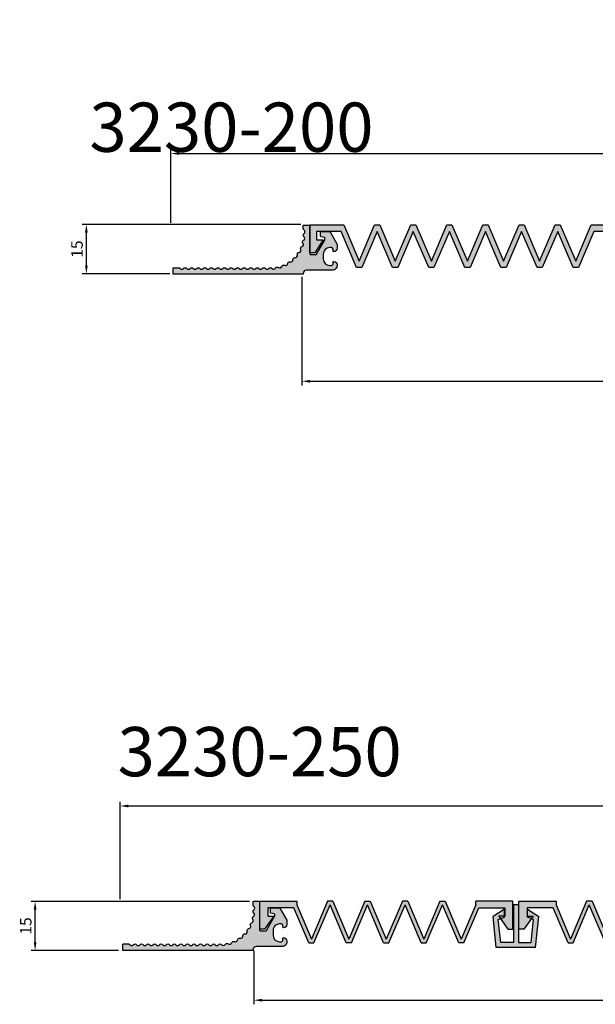
# Model space of a CAD drawing. Units: millimetres. Extents: x 4523 to 6302, y -884 to 494.
# Drawn here: x 4732 to 4907, y -499 to -199 of the extents above; entities that cross this region are included whole.
import ezdxf

# ---------------------------------------------------------------- set-up
doc = ezdxf.new("R2010")
doc.units = ezdxf.units.MM
doc.layers.add('Размеры', color=112, linetype='Continuous', plot=False)
doc.styles.get("Standard").update_dxf_attribs({"font": 'arial.ttf'})
doc.dimstyles.new('ISO-25', dxfattribs={"dimtxt": 3.5, "dimasz": 2.5, "dimexe": 1.25, "dimexo": 0.625, "dimtad": 1, "dimtxsty": 'Standard', "dimcen": 2.5, "dimadec": 0, "dimazin": 0, "dimtfac": 1, "dimtmove": 0, "dimatfit": 3, "dimfxl": 1, "dimarcsym": 0})

# ---------------------------------------------------------------- blocks, each defined once
blk = doc.blocks.new('*D22')
at = {"layer": 'Defpoints', "color": 0, "transparency": 16777216}
for p in [(5057.135538164841, -239.5799392444628), (4777.565444007918, -261.3425261768311), (5057.135538164841, -261.2456410728823)]:
    blk.add_point(p, dxfattribs=at)
at = {"layer": 'Размеры', "color": 0, "linetype": 'ByBlock', "lineweight": -2, "transparency": 16777216}
for p, q in [((4777.565444007918, -260.7175261768311), (4777.565444007918, -238.3299392444628)), ((4780.065444007918, -239.5799392444628), (5054.635538164841, -239.5799392444628)), ((5057.135538164841, -260.6206410728823), (5057.135538164841, -238.3299392444628))]:
    blk.add_line(p, q, dxfattribs=at)
at = {"layer": 'Размеры', "color": 0, "transparency": 16777216}
for points in [[(4780.065444007918, -239.1632725777962), (4780.065444007918, -239.9966059111295), (4777.565444007918, -239.5799392444628)], [(5054.635538164841, -239.1632725777962), (5054.635538164841, -239.9966059111295), (5057.135538164841, -239.5799392444628)]]:
    blk.add_solid(points, dxfattribs=at)
at = {"layer": 'Размеры', "color": 0, "transparency": 16777216, "insert": (4917.350491086379, -236.8515968160863), "char_height": 3.5, "attachment_point": 5}
blk.add_mtext('279,57', dxfattribs=at)
blk = doc.blocks.new('*D23')
at = {"layer": 'Defpoints', "color": 0, "transparency": 16777216}
for p in [(5017.58132866429, -275.8425261768311), (4817.524253129628, -276.5365090863806), (5017.58132866429, -308.9811928492036)]:
    blk.add_point(p, dxfattribs=at)
at = {"layer": 'Размеры', "color": 0, "linetype": 'ByBlock', "lineweight": -2, "transparency": 16777216}
for p, q in [((4817.524253129628, -277.1615090863806), (4817.524253129628, -310.2311928492036)), ((5017.58132866429, -276.4675261768311), (5017.58132866429, -310.2311928492036)), ((4820.024253129628, -308.9811928492036), (5015.08132866429, -308.9811928492036))]:
    blk.add_line(p, q, dxfattribs=at)
at = {"layer": 'Размеры', "color": 0, "transparency": 16777216}
for points in [[(4820.024253129628, -308.5645261825369), (4820.024253129628, -309.3978595158703), (4817.524253129628, -308.9811928492036)], [(5015.08132866429, -308.5645261825369), (5015.08132866429, -309.3978595158703), (5017.58132866429, -308.9811928492036)]]:
    blk.add_solid(points, dxfattribs=at)
at = {"layer": 'Размеры', "color": 0, "transparency": 16777216, "insert": (4917.552790896959, -306.252850420827), "char_height": 3.5, "attachment_point": 5}
blk.add_mtext('200,06', dxfattribs=at)
blk = doc.blocks.new('A$C54D91640')
at = {"true_color": 0xa6bbc3}
h = blk.add_hatch(color=9, dxfattribs=at)
h.dxf.hatch_style = 1
h.paths.add_polyline_path([(3.462566421567317, 11.69119185257023), (1.651515958212002e-06, 9.451476928050397), (0.9948937828003184, 1.680820787441917e-06), (12.97091960000762, 1.68082078566556e-06), (13.96581173128925, 9.451476928051306), (10.50324696123971, 11.69119185257023), (10.50324696123971, 9.191946134706996), (12.35441479912151, 8.471935953348293), (11.62052698096159, 1.500001680820787), (7.732906691402604, 1.500001680820789), (7.732906691402605, 13.00000168082079), (6.232906691402604, 13.00000168082079), (6.232906691402604, 1.500001680820787), (2.345286401845442, 1.500001680820786), (1.611398583685514, 8.471935953348293), (3.462566421567317, 9.191946134706996)])
for p, q in [((6.232906691402604, 13.00000168082079), (6.232906691402604, 1.500001680820787)), ((6.232906691402604, 13.00000168082079), (7.732906691402604, 13.00000168082079)), ((7.732906691402604, 13.00000168082079), (7.732906691402604, 1.500001680820787)), ((3.462566421567317, 11.69119185257023), (1.651515958656091e-06, 9.451476928050397)), ((0.9948937828003181, 1.680820787441917e-06), (1.651515958656091e-06, 9.451476928050397)), ((1.611398583685514, 8.471935953348293), (3.462566421567317, 9.191946134706996)), ((3.462566421567317, 9.191946134706996), (3.462566421567317, 11.69119185257023)), ((10.50324696123971, 11.69119185257023), (13.96581173128925, 9.451476928051306)), ((10.50324696123971, 9.191946134706996), (10.50324696123971, 11.69119185257023)), ((12.35441479912151, 8.471935953348293), (10.50324696123971, 9.191946134706996)), ((12.97091960000762, 1.680820787441917e-06), (13.96581173128925, 9.451476928051306)), ((2.345286401845442, 1.500001680820787), (1.611398583685514, 8.471935953348293)), ((11.62052698096159, 1.500001680820787), (12.35441479912151, 8.471935953348293)), ((0.9948937828003181, 1.680820787441917e-06), (12.97091960000762, 1.680820787441917e-06)), ((6.232906691402604, 1.500001680820787), (2.345286401845442, 1.500001680820787)), ((7.732906691402604, 1.500001680820787), (11.62052698096159, 1.500001680820787))]:
    blk.add_line(p, q)
blk = doc.blocks.new('A$C165F1D7D')
at = {"true_color": 0x3f5b58}
h = blk.add_hatch(color=251, dxfattribs=at)
h.dxf.hatch_style = 1
h.paths.add_polyline_path([(54.28190824626608, 12.99999890132631), (52.71808938444656, 12.99999890132631), (47.99999881535587, 1.940899513099792), (43.28190824626608, 12.99999890132631), (41.71808938444656, 12.99999890132631), (36.99999881535587, 1.940899513099792), (32.28190824626608, 12.99999890132631), (30.71808938444656, 12.99999890132631), (25.99999881535677, 1.940899513099792), (21.28190824626608, 12.99999890132631), (19.71808938444656, 12.99999890132631), (14.99999881535678, 1.940899513099794), (10.28190824626473, 12.99999890132631), (-1.184644133900292e-06, 12.99999890132631), (-1.184644133900292e-06, 4.499998901326308), (1.499998815355859, 4.499998901326308), (3.999998815355859, 8.499998901326308), (1.999998815355866, 8.499998901326308), (1.999998815355866, 10.99999890132631), (9.50435505470523, 10.99999890132631), (14.19723233504146, -1.098673692467855e-06), (15.80276529567209, -1.098673692467855e-06), (20.49999881535678, 11.01020982949877), (25.19723233504147, -1.098673692467855e-06), (26.80276529567072, -1.098673690691498e-06), (31.49999881535678, 11.01020982950013), (36.19723233504146, -1.098673692467855e-06), (37.80276529567118, -1.098673690691498e-06), (42.49999881535587, 11.01020982949967), (47.19723233504146, -1.098673690691498e-06), (48.80276529567118, -1.098673692467855e-06), (53.49999881535587, 11.01020982949967), (58.19723233504192, -1.098673692467855e-06), (59.80276529567118, -1.098673692467855e-06), (64.49999881535587, 11.01020982950013), (69.19723233504192, -1.098673692467855e-06), (70.80276529567027, -1.098673690691498e-06), (75.49999881535587, 11.01020982949876), (80.19723233504055, -1.098673694244212e-06), (81.80276529567027, -1.098673690691498e-06), (86.49564257600741, 10.99999890132631), (93.99999881535587, 10.99999890132631), (93.99999881535587, 8.499998901326308), (91.99999881535587, 8.499998901326308), (94.49999881535587, 4.499998901326308), (95.99999881535587, 4.499998901326308), (95.99999881535587, 12.99999890132631), (85.71808938444656, 12.99999890132631), (80.99999881535587, 1.940899513099794), (76.28190824626517, 12.99999890132631), (74.71808938444656, 12.99999890132631), (69.99999881535587, 1.940899513099795), (65.28190824626608, 12.99999890132631), (63.71808938444656, 12.99999890132631), (58.99999881535587, 1.940899513099792)])
for p, q in [((-1.184644133900292e-06, 4.499998901326308), (-1.184644133900292e-06, 12.99999890132631)), ((-1.184644133900292e-06, 12.99999890132631), (10.28190824626472, 12.99999890132631)), ((10.28190824626472, 12.99999890132631), (14.99999881535678, 1.940899513099794)), ((14.99999881535678, 1.940899513099794), (19.71808938444656, 12.99999890132631)), ((19.71808938444656, 12.99999890132631), (21.28190824626608, 12.99999890132631)), ((21.28190824626608, 12.99999890132631), (25.99999881535678, 1.940899513099794)), ((25.99999881535678, 1.940899513099794), (30.71808938444656, 12.99999890132631)), ((30.71808938444656, 12.99999890132631), (32.28190824626608, 12.99999890132631)), ((32.28190824626608, 12.99999890132631), (36.99999881535587, 1.940899513099794)), ((36.99999881535587, 1.940899513099794), (41.71808938444656, 12.99999890132631)), ((41.71808938444656, 12.99999890132631), (43.28190824626608, 12.99999890132631)), ((43.28190824626608, 12.99999890132631), (47.99999881535587, 1.940899513099794)), ((47.99999881535587, 1.940899513099794), (52.71808938444656, 12.99999890132631)), ((52.71808938444656, 12.99999890132631), (54.28190824626608, 12.99999890132631)), ((54.28190824626608, 12.99999890132631), (58.99999881535587, 1.940899513099794)), ((58.99999881535587, 1.940899513099794), (63.71808938444656, 12.99999890132631)), ((63.71808938444656, 12.99999890132631), (65.28190824626608, 12.99999890132631)), ((65.28190824626608, 12.99999890132631), (69.99999881535587, 1.940899513099794)), ((69.99999881535587, 1.940899513099794), (74.71808938444656, 12.99999890132631)), ((74.71808938444656, 12.99999890132631), (76.28190824626517, 12.99999890132631)), ((76.28190824626517, 12.99999890132631), (80.99999881535587, 1.940899513099794)), ((80.99999881535587, 1.940899513099794), (85.71808938444656, 12.99999890132631)), ((85.71808938444656, 12.99999890132631), (95.99999881535587, 12.99999890132631)), ((95.99999881535587, 12.99999890132631), (95.99999881535587, 4.499998901326308)), ((9.50435505470523, 10.99999890132631), (1.999998815355866, 10.99999890132631)), ((1.999998815355866, 10.99999890132631), (1.999998815355866, 8.499998901326308)), ((14.19723233504146, -1.098673692467855e-06), (9.50435505470523, 10.99999890132631)), ((20.49999881535678, 11.01020982949876), (15.80276529567209, -1.098673692467855e-06)), ((25.19723233504146, -1.098673692467855e-06), (20.49999881535678, 11.01020982949876)), ((31.49999881535678, 11.01020982950013), (26.80276529567072, -1.098673692467855e-06)), ((36.19723233504146, -1.098673692467855e-06), (31.49999881535678, 11.01020982950013)), ((42.49999881535587, 11.01020982949967), (37.80276529567118, -1.098673692467855e-06)), ((47.19723233504146, -1.098673692467855e-06), (42.49999881535587, 11.01020982949967)), ((53.49999881535587, 11.01020982949967), (48.80276529567118, -1.098673692467855e-06)), ((58.19723233504192, -1.098673692467855e-06), (53.49999881535587, 11.01020982949967)), ((64.49999881535587, 11.01020982950013), (59.80276529567118, -1.098673692467855e-06)), ((69.19723233504192, -1.098673692467855e-06), (64.49999881535587, 11.01020982950013)), ((75.49999881535587, 11.01020982949876), (70.80276529567027, -1.098673692467855e-06)), ((80.19723233504055, -1.098673692467855e-06), (75.49999881535587, 11.01020982949876)), ((86.49564257600741, 10.99999890132631), (81.80276529567027, -1.098673692467855e-06)), ((93.99999881535587, 10.99999890132631), (86.49564257600741, 10.99999890132631)), ((93.99999881535587, 8.499998901326308), (93.99999881535587, 10.99999890132631)), ((3.999998815355866, 8.499998901326308), (1.500755534971745, 4.499884410487567)), ((1.999998815355866, 8.499998901326308), (3.999998815355866, 8.499998901326308)), ((94.49994805315339, 4.499961066580596), (91.99999881535587, 8.499998901326308)), ((91.99999881535587, 8.499998901326308), (93.99999881535587, 8.499998901326308)), ((1.499998815355866, 4.499998901326308), (-1.184644133900292e-06, 4.499998901326308)), ((95.99999881535587, 4.499998901326308), (94.49999881535587, 4.499998901326308)), ((15.80276529567209, -1.098673692467855e-06), (14.19723233504146, -1.098673692467855e-06)), ((26.80276529567072, -1.098673692467855e-06), (25.19723233504146, -1.098673692467855e-06)), ((37.80276529567118, -1.098673692467855e-06), (36.19723233504146, -1.098673692467855e-06)), ((48.80276529567118, -1.098673692467855e-06), (47.19723233504146, -1.098673692467855e-06)), ((59.80276529567118, -1.098673692467855e-06), (58.19723233504192, -1.098673692467855e-06)), ((70.80276529567027, -1.098673692467855e-06), (69.19723233504192, -1.098673692467855e-06)), ((81.80276529567027, -1.098673692467855e-06), (80.19723233504055, -1.098673692467855e-06))]:
    blk.add_line(p, q)
blk = doc.blocks.new('A$C3D411FF7')
at = {"true_color": 0x3f5b58}
h = blk.add_hatch(color=251, dxfattribs=at)
h.dxf.hatch_style = 1
h.paths.add_polyline_path([(33.69027950295276, 12.68104353996387), (32.05436092252785, 12.68104353996387), (27.16153793682679, 1.162625373081026), (22.2687149511321, 12.68104353996387), (20.63279637070082, 12.68104353996387), (15.73997338499976, 1.162625373081031), (11.31852842783519, 11.571350983495), (11.31852842783519, 12.68104353996387), (2.812214006553404e-06, 12.68104353996387), (2.812214006553404e-06, 4.181043539963866), (1.500002812214007, 4.181043539963866), (4.300002812213279, 8.181043539963866), (2.500002812214007, 8.181043539963866), (2.500002812214007, 10.68104353996387), (10.41993958563762, 10.68104353996387), (14.96162214670767, -1.426822564098984e-06), (16.51832462329185, -1.426822564098984e-06), (21.45075566091327, 11.59999857317598), (26.3831866985347, -1.426822565875341e-06), (27.93988917511888, -1.42682256054627e-06), (32.87232021274031, 11.59999857317598), (37.77006187400184, 0.081580406294961), (39.39614310329489, 0.081580406294961), (44.29388476455642, 11.59999857317598), (49.22631580217785, -1.426822564098984e-06), (50.78301827876203, -1.426822564098984e-06), (55.71544931638346, 11.59999857317598), (60.64788035400488, -1.426822564098984e-06), (62.20458283058906, -1.426822564098984e-06), (66.74626539165911, 10.68104353996387), (74.66620216508272, 10.68104353996387), (74.66620216508272, 8.181043539963866), (72.86620216508345, 8.181043539963866), (75.66620216508272, 4.181043539963866), (77.16620216508272, 4.181043539963866), (77.16620216508272, 12.68104353996387), (65.84767654946154, 12.68104353996387), (65.84767654946154, 11.57135098349499), (61.42623159229697, 1.162625373081022), (56.53340860659591, 12.68104353996387), (54.897490026171, 12.68104353996387), (50.00466704046994, 1.162625373081028), (45.11184405477525, 12.68104353996387), (43.47592547434306, 12.68104353996387), (38.58310248865382, 1.162625373081028)])
for p, q in [((2.812214006553404e-06, 4.181043539963866), (2.812214006553404e-06, 12.68104353996387)), ((2.812214006553404e-06, 12.68104353996387), (11.31852842783519, 12.68104353996387)), ((11.31852842783519, 12.68104353996387), (11.31852842783519, 11.57135098349318)), ((20.63279637070082, 12.68104353996387), (15.73997338499976, 1.162625373081028)), ((22.2687149511321, 12.68104353996387), (20.63279637070082, 12.68104353996387)), ((22.2687149511321, 12.68104353996387), (27.16153793682679, 1.162625373081028)), ((32.05436092252785, 12.68104353996387), (27.16153793682679, 1.162625373081028)), ((32.05436092252785, 12.68104353996387), (33.69027950295276, 12.68104353996387)), ((33.69027950295276, 12.68104353996387), (38.58310248865382, 1.162625373081028)), ((43.47592547434306, 12.68104353996387), (38.58310248865382, 1.162625373081028)), ((45.11184405477525, 12.68104353996387), (43.47592547434306, 12.68104353996387)), ((45.11184405477525, 12.68104353996387), (50.00466704046994, 1.162625373081028)), ((54.897490026171, 12.68104353996387), (50.00466704046994, 1.162625373081028)), ((54.897490026171, 12.68104353996387), (56.53340860659591, 12.68104353996387)), ((56.53340860659591, 12.68104353996387), (61.42623159229697, 1.162625373081028)), ((77.16620216508272, 12.68104353996387), (65.84767654946154, 12.68104353996387)), ((65.84767654946154, 11.57135098349318), (65.84767654946154, 12.68104353996387)), ((77.16620216508272, 4.181043539963866), (77.16620216508272, 12.68104353996387)), ((10.41993958563762, 10.68104353996387), (2.500002812214007, 10.68104353996387)), ((2.500002812214007, 10.68104353996387), (2.500002812214007, 8.181043539963866)), ((14.96162214670767, -1.426822564098984e-06), (10.41993958563762, 10.68104353996387)), ((11.31852842783519, 11.57135098349499), (15.73997338499976, 1.162625373081028)), ((16.51832462329185, -1.426822564098984e-06), (21.45075566091327, 11.59999857317598)), ((26.3831866985347, -1.426822564098984e-06), (21.45075566091327, 11.59999857317598)), ((27.93988917511888, -1.426822564098984e-06), (32.87232021274031, 11.59999857317598)), ((37.77006187400184, 0.081580406294961), (32.87232021274031, 11.59999857317598)), ((39.39614310329489, 0.081580406294961), (44.29388476455642, 11.59999857317598)), ((49.22631580217785, -1.426822564098984e-06), (44.29388476455642, 11.59999857317598)), ((50.78301827876203, -1.426822564098984e-06), (55.71544931638346, 11.59999857317598)), ((60.64788035400488, -1.426822564098984e-06), (55.71544931638346, 11.59999857317598)), ((65.84767654946154, 11.57135098349499), (61.42623159229697, 1.162625373081028)), ((62.20458283058906, -1.426822564098984e-06), (66.74626539165911, 10.68104353996387)), ((66.74626539165911, 10.68104353996387), (74.66620216508272, 10.68104353996387)), ((74.66620216508272, 10.68104353996387), (74.66620216508272, 8.181043539963866)), ((4.300002812213279, 8.181043539963866), (1.500002812214007, 4.181043539963866)), ((2.500002812214007, 8.181043539963866), (4.300002812213279, 8.181043539963866)), ((74.66620216508272, 8.181043539963866), (72.86620216508345, 8.181043539963866)), ((72.86620216508345, 8.181043539963866), (75.66620216508272, 4.181043539963866)), ((1.500002812214007, 4.181043539963866), (2.812214006553404e-06, 4.181043539963866)), ((75.66620216508272, 4.181043539963866), (77.16620216508272, 4.181043539963866)), ((37.77006187400184, 0.081580406294961), (39.39614310329489, 0.081580406294961)), ((14.96162214670767, -1.426822564098984e-06), (16.51832462329185, -1.426822564098984e-06)), ((27.93988917511888, -1.426822564098984e-06), (26.3831866985347, -1.426822564098984e-06)), ((49.22631580217785, -1.426822564098984e-06), (50.78301827876203, -1.426822564098984e-06)), ((62.20458283058906, -1.426822564098984e-06), (60.64788035400488, -1.426822564098984e-06))]:
    blk.add_line(p, q)
blk = doc.blocks.new('*D30')
at = {"layer": 'Defpoints', "color": 0, "transparency": 16777216}
for p in [(4802.844854292717, -481.973963879175), (5042.266024811624, -481.9739638791762), (5042.266024811624, -497.6059422497278)]:
    blk.add_point(p, dxfattribs=at)
at = {"layer": 'Размеры', "color": 0, "linetype": 'ByBlock', "lineweight": -2, "transparency": 16777216}
for p, q in [((4802.844854292717, -482.598963879175), (4802.844854292717, -498.8559422497278)), ((5042.266024811624, -482.5989638791762), (5042.266024811624, -498.8559422497278)), ((4805.344854292717, -497.6059422497278), (5039.766024811624, -497.6059422497278))]:
    blk.add_line(p, q, dxfattribs=at)
at = {"layer": 'Размеры', "color": 0, "transparency": 16777216}
for points in [[(4805.344854292717, -497.1892755830611), (4805.344854292717, -498.0226089163945), (4802.844854292717, -497.6059422497278)], [(5039.766024811624, -497.1892755830611), (5039.766024811624, -498.0226089163945), (5042.266024811624, -497.6059422497278)]]:
    blk.add_solid(points, dxfattribs=at)
at = {"layer": 'Размеры', "color": 0, "transparency": 16777216, "insert": (4922.55543955217, -494.8775998213513), "char_height": 3.5, "attachment_point": 5}
blk.add_mtext('239,42', dxfattribs=at)
blk = doc.blocks.new('*D31')
at = {"layer": 'Defpoints', "color": 0, "transparency": 16777216}
for p in [(5082.048870166227, -438.4197047288303), (4762.084428733799, -467.4739638791766), (5082.048870166227, -467.4739638791762)]:
    blk.add_point(p, dxfattribs=at)
at = {"layer": 'Размеры', "color": 0, "linetype": 'ByBlock', "lineweight": -2, "transparency": 16777216}
for p, q in [((4762.084428733799, -466.8489638791766), (4762.084428733799, -437.1697047288303)), ((5082.048870166227, -466.8489638791762), (5082.048870166227, -437.1697047288303)), ((4764.584428733799, -438.4197047288303), (5079.548870166227, -438.4197047288303))]:
    blk.add_line(p, q, dxfattribs=at)
at = {"layer": 'Размеры', "color": 0, "transparency": 16777216}
for points in [[(4764.584428733799, -438.0030380621636), (4764.584428733799, -438.836371395497), (4762.084428733799, -438.4197047288303)], [(5079.548870166227, -438.0030380621636), (5079.548870166227, -438.836371395497), (5082.048870166227, -438.4197047288303)]]:
    blk.add_solid(points, dxfattribs=at)
at = {"layer": 'Размеры', "color": 0, "transparency": 16777216, "insert": (4922.066649450013, -435.6913623004538), "char_height": 3.5, "attachment_point": 5}
blk.add_mtext('319,96', dxfattribs=at)
blk = doc.blocks.new('*D101')
at = {"layer": 'Defpoints', "color": 0, "transparency": 16777216}
for p in [(4751.838503629902, -261.2056855421712), (4817.798044928955, -261.2056855421712), (4777.902774690181, -276.2056855421712)]:
    blk.add_point(p, dxfattribs=at)
at = {"layer": 'Размеры', "color": 0, "linetype": 'ByBlock', "lineweight": -2, "transparency": 16777216}
for p, q in [((4817.173044928955, -261.2056855421712), (4750.588503629902, -261.2056855421712)), ((4751.838503629902, -273.7056855421712), (4751.838503629902, -263.7056855421712)), ((4777.277774690181, -276.2056855421712), (4750.588503629902, -276.2056855421712))]:
    blk.add_line(p, q, dxfattribs=at)
at = {"layer": 'Размеры', "color": 0, "transparency": 16777216}
for points in [[(4751.421836963235, -263.7056855421712), (4752.255170296569, -263.7056855421712), (4751.838503629902, -261.2056855421712)], [(4751.421836963235, -273.7056855421712), (4752.255170296569, -273.7056855421712), (4751.838503629902, -276.2056855421712)]]:
    blk.add_solid(points, dxfattribs=at)
at = {"layer": 'Размеры', "color": 0, "transparency": 16777216, "insert": (4749.426498172876, -268.7056855421725), "char_height": 3.5, "attachment_point": 5, "rotation": 90}
blk.add_mtext('15', dxfattribs=at)
blk = doc.blocks.new('*D102')
at = {"layer": 'Defpoints', "color": 0, "transparency": 16777216}
for p in [(4736.21973794515, -467.4900641484844), (4802.179279244201, -467.4900641484844), (4762.284009005427, -482.4900641484844)]:
    blk.add_point(p, dxfattribs=at)
at = {"layer": 'Размеры', "color": 0, "linetype": 'ByBlock', "lineweight": -2, "transparency": 16777216}
for p, q in [((4801.554279244201, -467.4900641484844), (4734.96973794515, -467.4900641484845)), ((4736.21973794515, -479.9900641484844), (4736.21973794515, -469.9900641484844)), ((4761.659009005427, -482.4900641484844), (4734.96973794515, -482.4900641484845))]:
    blk.add_line(p, q, dxfattribs=at)
at = {"layer": 'Размеры', "color": 0, "transparency": 16777216}
for points in [[(4735.803071278483, -469.9900641484845), (4736.636404611817, -469.9900641484844), (4736.21973794515, -467.4900641484844)], [(4735.803071278483, -479.9900641484845), (4736.636404611817, -479.9900641484844), (4736.21973794515, -482.4900641484844)]]:
    blk.add_solid(points, dxfattribs=at)
at = {"layer": 'Размеры', "color": 0, "transparency": 16777216, "insert": (4733.807732488123, -474.9900641484857), "char_height": 3.5, "attachment_point": 5, "rotation": 90}
blk.add_mtext('15', dxfattribs=at)

msp = doc.modelspace()

# ---------------------------------------------------------------- hatches: boundary and pattern name
at = {"true_color": 0xa6bbc3}
h = msp.add_hatch(color=9, dxfattribs=at)
h.dxf.hatch_style = 1
edge = h.paths.add_edge_path()
edge.add_arc((4818.137806004089, -261.5636035736075), 0.1999999999998181, 90.00000000026063, 180.0000000001954, ccw=False)
edge.add_line((4818.137806004088, -261.3636035736081), (4819.737806004088, -261.3636035736081))
edge.add_arc((4819.737806004088, -261.5636035736085), 0.2000000000003865, 9.771383702172898e-11, 90, ccw=False)
edge.add_line((4819.937806004089, -261.5636035736081), (4819.937806004089, -270.1636035847896))
edge.add_arc((4820.137806004089, -270.1636035847902), 0.1999999999998181, 179.9999999998372, 269.9999999997394)
edge.add_line((4820.137806004088, -270.3636035847896), (4821.822335950252, -270.3636035847896))
edge.add_arc((4821.822335950252, -270.1636035847897), 0.1999999999999886, 270, 330.0000000000263)
edge.add_line((4821.995541031009, -270.2636035847895), (4824.511011084845, -265.9066816466245))
edge.add_arc((4824.33780600409, -265.8066816466231), 0.1999999999998719, 329.9999999995013, 359.9999999995603)
edge.add_line((4824.537806004089, -265.8066816466246), (4824.537806004089, -265.3913847518545))
edge.add_arc((4824.33780600409, -265.3913847518551), 0.1999999999998181, 1.791288396601882e-10, 75.00000000028335)
edge.add_line((4824.389569813109, -265.198199586597), (4823.386042195069, -264.92930517176))
edge.add_arc((4823.437806004089, -264.7361200065018), 0.2000000000003955, 180.0000000001303, 255.0000000000359, ccw=False)
edge.add_line((4823.237806004088, -264.7361200065022), (4823.237806004088, -263.5637046945112))
edge.add_arc((4823.437806004088, -263.5636035847895), 0.200000025557756, 89.99999999973949, 180.0289657991374, ccw=False)
edge.add_line((4823.437806004089, -263.3636035592319), (4825.922335950961, -263.363603572461))
edge.add_arc((4825.922335949896, -263.5636035724601), 0.1999999999990791, 29.999999999776207, 89.9999996946342, ccw=False)
edge.add_line((4826.095541030652, -263.463603572461), (4828.211011084846, -267.1277051882134))
edge.add_arc((4828.037806004088, -267.2277051882115), 0.1999999999997703, -5.537117431231309e-10, 29.999999999406214, ccw=False)
edge.add_line((4828.237806004088, -267.2277051882135), (4828.237806004088, -268.4621952737562))
edge.add_arc((4827.237806004089, -268.4621952737573), 0.9999999999990905, -89.99999999994787, 6.508571459562518e-11, ccw=False)
edge.add_arc((4827.23780600409, -269.2621952737557), 0.2000000000007276, 180, 270, ccw=False)
edge.add_line((4827.037806004089, -269.2621952737557), (4827.037806004089, -268.7621952737568))
edge.add_arc((4826.537806004088, -268.7621952737562), 0.5000000000009095, 359.9999999999349, 449.9999999998957)
edge.add_line((4826.537806004089, -268.2621952737557), (4826.037806004089, -268.2621952737561))
edge.add_arc((4826.037806004089, -270.2621952737562), 2.000000000000114, 90, 180.0000000000033)
edge.add_line((4824.037806004089, -270.2621952737563), (4824.037806004089, -271.6621952737555))
edge.add_arc((4826.037806004089, -271.6621952737554), 2, 180.0000000000033, 270)
edge.add_line((4826.037806004089, -273.6621952737553), (4826.537806004089, -273.6621952737553))
edge.add_arc((4826.537806004089, -273.1621952737557), 0.4999999999995453, 270, 359.9999999999479)
edge.add_line((4827.037806004089, -273.1621952737562), (4827.037806004089, -272.6621952737569))
edge.add_arc((4827.23780600409, -272.6621952737568), 0.2000000000007276, 90, 180.0000000000326, ccw=False)
edge.add_arc((4827.237806004089, -273.4621952737552), 0.9999999999993179, -6.508571459562518e-11, 89.99999999994787, ccw=False)
edge.add_line((4828.237806004088, -273.4621952737564), (4828.237806004088, -273.662195598974))
edge.add_arc((4826.737806004088, -273.6621955989727), 1.5, 269.9622706802712, 359.9999999999501, ccw=False)
edge.add_line((4826.736818252879, -275.1621952737553), (4818.937806004089, -275.1621952737553))
edge.add_arc((4818.937806004089, -276.1621952737553), 1, 90, 180)
edge.add_line((4817.937806004089, -276.1621952737553), (4817.937806004089, -276.3636035847896))
edge.add_line((4817.937806004089, -276.3636035847896), (4778.437806004089, -276.3636035847896))
edge.add_arc((4778.43780600409, -276.1636035847902), 0.199999999999477, 179.9999999998371, 269.99999999973943, ccw=False)
edge.add_line((4778.23780600409, -276.1636035847896), (4778.23780600409, -274.5636035847897))
edge.add_arc((4778.43780600409, -274.5636035847891), 0.1999999999998181, 90.00000000026063, 180.0000000001628, ccw=False)
edge.add_line((4778.437806004089, -274.3636035847896), (4779.937687779002, -274.3636035847896))
edge.add_arc((4779.937806004089, -274.988603573607), 0.624999999999045, 36.86989764572729, 90.01083807770527, ccw=False)
edge.add_arc((4780.937806004089, -274.2386035736088), 0.6249999999998636, 216.8698976458274, 323.1301023542393)
edge.add_arc((4781.937806004089, -274.9886035736074), 0.6249999999998636, 36.869897645760716, 143.1301023541726, ccw=False)
edge.add_arc((4782.937806004089, -274.2386035736088), 0.6249999999998636, 216.8698976458274, 323.1301023542393)
edge.add_arc((4783.937806004089, -274.9886035736074), 0.6249999999998636, 36.869897645760716, 143.1301023541726, ccw=False)
edge.add_arc((4784.937806004089, -274.2386035736088), 0.6249999999998636, 216.8698976458274, 323.1301023542393)
edge.add_arc((4785.937806004089, -274.9886035736074), 0.6249999999998636, 36.869897645760716, 143.1301023541726, ccw=False)
edge.add_arc((4786.937806004089, -274.2386035736088), 0.6249999999998636, 216.8698976458274, 323.1301023542393)
edge.add_arc((4787.937806004089, -274.9886035736074), 0.6249999999998636, 36.869897645760716, 143.1301023541726, ccw=False)
edge.add_arc((4788.937806004089, -274.2386035736088), 0.6249999999998636, 216.8698976458274, 323.1301023542393)
edge.add_arc((4789.937806004089, -274.9886035736074), 0.6249999999998636, 36.869897645760716, 143.1301023541726, ccw=False)
edge.add_arc((4790.937806004089, -274.2386035736088), 0.6249999999998636, 216.8698976458274, 323.1301023542393)
edge.add_arc((4791.937806004089, -274.9886035736074), 0.6249999999998636, 36.869897645760716, 143.1301023541726, ccw=False)
edge.add_arc((4792.937806004089, -274.2386035736088), 0.6249999999998636, 216.8698976458274, 323.1301023542393)
edge.add_arc((4793.937806004089, -274.9886035736074), 0.6249999999998636, 36.869897645760716, 143.1301023541726, ccw=False)
edge.add_arc((4794.937806004089, -274.2386035736088), 0.6249999999998636, 216.8698976458274, 323.1301023542393)
edge.add_arc((4795.937806004089, -274.9886035736074), 0.6249999999998636, 36.869897645760716, 143.1301023541726, ccw=False)
edge.add_arc((4796.937806004089, -274.2386035736088), 0.6249999999998636, 216.8698976458274, 323.1301023542393)
edge.add_arc((4797.937806004089, -274.9886035736074), 0.6249999999998636, 36.869897645760716, 143.1301023541726, ccw=False)
edge.add_arc((4798.937806004089, -274.2386035736088), 0.6249999999998636, 216.8698976458274, 323.1301023542393)
edge.add_arc((4799.937806004089, -274.9886035736074), 0.6249999999998636, 36.869897645760716, 143.1301023541726, ccw=False)
edge.add_arc((4800.937806004089, -274.2386035736088), 0.6249999999998636, 216.8698976458274, 323.1301023542393)
edge.add_arc((4801.937806004089, -274.9886035736074), 0.6249999999998636, 36.869897645760716, 143.1301023541726, ccw=False)
edge.add_arc((4802.937806004089, -274.2386035736088), 0.6249999999998636, 216.8698976458274, 323.1301023542393)
edge.add_arc((4803.937806004089, -274.9886035736074), 0.6249999999998636, 36.869897645760716, 143.1301023541726, ccw=False)
edge.add_arc((4804.937806004089, -274.2386035736088), 0.6249999999998636, 216.8698976458274, 323.1301023542393)
edge.add_arc((4805.937806004089, -274.9886035736074), 0.6249999999998636, 36.869897645760716, 143.1301023541726, ccw=False)
edge.add_arc((4806.937806004089, -274.2386035736088), 0.6249999999998636, 216.8698976458274, 323.1301023542393)
edge.add_arc((4807.937806004088, -274.9886035736072), 0.6249999999989996, 39.61658952352832, 143.1301023541393, ccw=False)
edge.add_arc((4808.90071681609, -274.1915447500871), 0.6250000000089713, 219.6165895218499, 331.5750116405546)
edge.add_arc((4810.000018135629, -274.7865545052946), 0.6249999999642863, 50.808190691551374, 151.5750116444324, ccw=False)
edge.add_arc((4810.789916278633, -273.8177609649908), 0.6250000000587906, 230.8081906894089, 342.7666128082002)
edge.add_arc((4811.983798636174, -274.1880917852786), 0.6249999999816055, 61.999791852757426, 162.7666128056436, ccw=False)
edge.add_arc((4812.570642099113, -273.084409426132), 0.6249999999729293, 241.9997918572508, 353.9582139759421)
edge.add_arc((4813.813698846479, -273.2159766060344), 0.6250000000274786, 73.19139302095061, 173.9582139738824, ccw=False)
edge.add_arc((4814.175168349405, -272.0193815206017), 0.6249999999828229, 253.1913930206607, 365.1498151394656)
edge.add_arc((4815.420122600496, -271.9071811964462), 0.6250000000373274, 84.3829941879685, 185.1498151408636, ccw=False)
edge.add_arc((4815.542470458409, -270.6631832054077), 0.62499999998028, 264.3829941875383, 376.3414163061861)
edge.add_arc((4816.741973159713, -270.3114826658179), 0.6250000000122717, 95.57459535501903, 196.3414163077745, ccw=False)
edge.add_arc((4816.620546145218, -269.0673944534784), 0.6249999999604469, 275.5745953517106, 387.5330174704325)
edge.add_arc((4817.728976891492, -268.4895698427629), 0.6250000000536244, 106.76619651758861, 207.5330174704416, ccw=False)
edge.add_arc((4817.368393209791, -267.292707524608), 0.6249999999979793, 286.7661965188598, 398.7246186375354)
edge.add_arc((4818.343595313991, -266.5107351108035), 0.6249999999965424, 117.9577976849389, 218.724618637765, ccw=False)
edge.add_arc((4817.757568959793, -265.4066186712113), 0.6249999999999233, 297.9577976850621, 409.9162198037413)
edge.add_arc((4818.562452788702, -264.450239027996), 0.6249999999982634, 126.8496625767493, 229.9162198049229, ccw=False)
edge.add_arc((4817.812806004109, -263.4499742139548), 0.6249999999455605, 306.8496625736001, 413.1301023527031)
edge.add_arc((4818.562806004088, -262.4499742140082), 0.6249999999991814, 179.9999999999896, 233.1301023542039, ccw=False)
edge.add_line((4817.937806004089, -262.4499742140081), (4817.937806004089, -261.5636035736081))
h = msp.add_hatch(color=9, dxfattribs=at)
h.dxf.hatch_style = 1
edge = h.paths.add_edge_path()
edge.add_arc((4802.836718722859, -467.6687695870692), 0.1999999999998181, 90.00000000026063, 180.0000000001954, ccw=False)
edge.add_line((4802.836718722858, -467.4687695870698), (4804.436718722858, -467.4687695870698))
edge.add_arc((4804.436718722858, -467.6687695870702), 0.2000000000003865, 9.771383702172898e-11, 90, ccw=False)
edge.add_line((4804.636718722859, -467.6687695870698), (4804.636718722859, -476.2687695982513))
edge.add_arc((4804.836718722859, -476.2687695982519), 0.1999999999998181, 179.9999999998372, 269.9999999997394)
edge.add_line((4804.836718722858, -476.4687695982514), (4806.521248669022, -476.4687695982514))
edge.add_arc((4806.521248669022, -476.2687695982514), 0.1999999999999886, 270, 330.0000000000263)
edge.add_line((4806.694453749778, -476.3687695982512), (4809.209923803615, -472.0118476600862))
edge.add_arc((4809.036718722859, -471.9118476600848), 0.1999999999998719, 329.9999999995013, 359.9999999995603)
edge.add_line((4809.236718722859, -471.9118476600863), (4809.236718722859, -471.4965507653162))
edge.add_arc((4809.036718722859, -471.4965507653168), 0.1999999999998181, 1.791288396601882e-10, 75.00000000028335)
edge.add_line((4809.088482531879, -471.3033656000587), (4808.084954913838, -471.0344711852217))
edge.add_arc((4808.136718722859, -470.8412860199635), 0.2000000000003955, 180.0000000001303, 255.0000000000359, ccw=False)
edge.add_line((4807.936718722858, -470.8412860199639), (4807.936718722858, -469.6688707079729))
edge.add_arc((4808.136718722858, -469.6687695982512), 0.200000025557756, 89.99999999973949, 180.0289657991374, ccw=False)
edge.add_line((4808.136718722859, -469.4687695726936), (4810.621248669731, -469.4687695859227))
edge.add_arc((4810.621248668665, -469.6687695859218), 0.1999999999990791, 29.999999999776207, 89.9999996946342, ccw=False)
edge.add_line((4810.794453749422, -469.5687695859227), (4812.909923803616, -473.2328712016752))
edge.add_arc((4812.736718722858, -473.3328712016732), 0.1999999999997703, -5.537117431231309e-10, 29.999999999406214, ccw=False)
edge.add_line((4812.936718722858, -473.3328712016752), (4812.936718722858, -474.5673612872179))
edge.add_arc((4811.936718722859, -474.567361287219), 0.9999999999990905, -89.99999999994787, 6.508571459562518e-11, ccw=False)
edge.add_arc((4811.93671872286, -475.3673612872174), 0.2000000000007276, 180, 270, ccw=False)
edge.add_line((4811.736718722859, -475.3673612872174), (4811.736718722859, -474.8673612872185))
edge.add_arc((4811.236718722858, -474.8673612872179), 0.5000000000009095, 359.9999999999349, 449.9999999998957)
edge.add_line((4811.236718722859, -474.3673612872174), (4810.736718722859, -474.3673612872178))
edge.add_arc((4810.736718722859, -476.3673612872179), 2.000000000000114, 90, 180.0000000000033)
edge.add_line((4808.736718722859, -476.367361287218), (4808.736718722859, -477.7673612872172))
edge.add_arc((4810.736718722859, -477.7673612872171), 2, 180.0000000000033, 270)
edge.add_line((4810.736718722859, -479.767361287217), (4811.236718722859, -479.767361287217))
edge.add_arc((4811.236718722859, -479.2673612872175), 0.4999999999995453, 270, 359.9999999999479)
edge.add_line((4811.736718722859, -479.2673612872179), (4811.736718722859, -478.7673612872186))
edge.add_arc((4811.93671872286, -478.7673612872185), 0.2000000000007276, 90, 180.0000000000326, ccw=False)
edge.add_arc((4811.936718722859, -479.567361287217), 0.9999999999993179, -6.508571459562518e-11, 89.99999999994787, ccw=False)
edge.add_line((4812.936718722858, -479.5673612872181), (4812.936718722858, -479.7673616124357))
edge.add_arc((4811.436718722858, -479.7673616124344), 1.5, 269.9622706802712, 359.9999999999501, ccw=False)
edge.add_line((4811.435730971649, -481.267361287217), (4803.636718722859, -481.267361287217))
edge.add_arc((4803.636718722859, -482.267361287217), 1, 90, 180)
edge.add_line((4802.636718722859, -482.267361287217), (4802.636718722859, -482.4687695982514))
edge.add_line((4802.636718722859, -482.4687695982514), (4763.136718722859, -482.4687695982514))
edge.add_arc((4763.13671872286, -482.2687695982519), 0.199999999999477, 179.9999999998371, 269.99999999973943, ccw=False)
edge.add_line((4762.93671872286, -482.2687695982513), (4762.93671872286, -480.6687695982514))
edge.add_arc((4763.13671872286, -480.6687695982508), 0.1999999999998181, 90.00000000026063, 180.0000000001628, ccw=False)
edge.add_line((4763.136718722859, -480.4687695982514), (4764.636600497772, -480.4687695982514))
edge.add_arc((4764.636718722859, -481.0937695870687), 0.624999999999045, 36.86989764572729, 90.01083807770527, ccw=False)
edge.add_arc((4765.636718722859, -480.3437695870705), 0.6249999999998636, 216.8698976458274, 323.1301023542393)
edge.add_arc((4766.636718722859, -481.0937695870691), 0.6249999999998636, 36.869897645760716, 143.1301023541726, ccw=False)
edge.add_arc((4767.636718722859, -480.3437695870705), 0.6249999999998636, 216.8698976458274, 323.1301023542393)
edge.add_arc((4768.636718722859, -481.0937695870691), 0.6249999999998636, 36.869897645760716, 143.1301023541726, ccw=False)
edge.add_arc((4769.636718722859, -480.3437695870705), 0.6249999999998636, 216.8698976458274, 323.1301023542393)
edge.add_arc((4770.636718722859, -481.0937695870691), 0.6249999999998636, 36.869897645760716, 143.1301023541726, ccw=False)
edge.add_arc((4771.636718722859, -480.3437695870705), 0.6249999999998636, 216.8698976458274, 323.1301023542393)
edge.add_arc((4772.636718722859, -481.0937695870691), 0.6249999999998636, 36.869897645760716, 143.1301023541726, ccw=False)
edge.add_arc((4773.636718722859, -480.3437695870705), 0.6249999999998636, 216.8698976458274, 323.1301023542393)
edge.add_arc((4774.636718722859, -481.0937695870691), 0.6249999999998636, 36.869897645760716, 143.1301023541726, ccw=False)
edge.add_arc((4775.636718722859, -480.3437695870705), 0.6249999999998636, 216.8698976458274, 323.1301023542393)
edge.add_arc((4776.636718722859, -481.0937695870691), 0.6249999999998636, 36.869897645760716, 143.1301023541726, ccw=False)
edge.add_arc((4777.636718722859, -480.3437695870705), 0.6249999999998636, 216.8698976458274, 323.1301023542393)
edge.add_arc((4778.636718722859, -481.0937695870691), 0.6249999999998636, 36.869897645760716, 143.1301023541726, ccw=False)
edge.add_arc((4779.636718722859, -480.3437695870705), 0.6249999999998636, 216.8698976458274, 323.1301023542393)
edge.add_arc((4780.636718722859, -481.0937695870691), 0.6249999999998636, 36.869897645760716, 143.1301023541726, ccw=False)
edge.add_arc((4781.636718722859, -480.3437695870705), 0.6249999999998636, 216.8698976458274, 323.1301023542393)
edge.add_arc((4782.636718722859, -481.0937695870691), 0.6249999999998636, 36.869897645760716, 143.1301023541726, ccw=False)
edge.add_arc((4783.636718722859, -480.3437695870705), 0.6249999999998636, 216.8698976458274, 323.1301023542393)
edge.add_arc((4784.636718722859, -481.0937695870691), 0.6249999999998636, 36.869897645760716, 143.1301023541726, ccw=False)
edge.add_arc((4785.636718722859, -480.3437695870705), 0.6249999999998636, 216.8698976458274, 323.1301023542393)
edge.add_arc((4786.636718722859, -481.0937695870691), 0.6249999999998636, 36.869897645760716, 143.1301023541726, ccw=False)
edge.add_arc((4787.636718722859, -480.3437695870705), 0.6249999999998636, 216.8698976458274, 323.1301023542393)
edge.add_arc((4788.636718722859, -481.0937695870691), 0.6249999999998636, 36.869897645760716, 143.1301023541726, ccw=False)
edge.add_arc((4789.636718722859, -480.3437695870705), 0.6249999999998636, 216.8698976458274, 323.1301023542393)
edge.add_arc((4790.636718722859, -481.0937695870691), 0.6249999999998636, 36.869897645760716, 143.1301023541726, ccw=False)
edge.add_arc((4791.636718722859, -480.3437695870705), 0.6249999999998636, 216.8698976458274, 323.1301023542393)
edge.add_arc((4792.636718722858, -481.0937695870689), 0.6249999999989996, 39.61658952352832, 143.1301023541393, ccw=False)
edge.add_arc((4793.59962953486, -480.2967107635488), 0.6250000000089713, 219.6165895218499, 331.5750116405546)
edge.add_arc((4794.698930854399, -480.8917205187563), 0.6249999999642863, 50.808190691551374, 151.5750116444324, ccw=False)
edge.add_arc((4795.488828997403, -479.9229269784525), 0.6250000000587906, 230.8081906894089, 342.7666128082002)
edge.add_arc((4796.682711354943, -480.2932577987403), 0.6249999999816055, 61.999791852757426, 162.7666128056436, ccw=False)
edge.add_arc((4797.269554817883, -479.1895754395937), 0.6249999999729293, 241.9997918572508, 353.9582139759421)
edge.add_arc((4798.512611565249, -479.3211426194961), 0.6250000000274786, 73.19139302095061, 173.9582139738824, ccw=False)
edge.add_arc((4798.874081068175, -478.1245475340634), 0.6249999999828229, 253.1913930206607, 365.1498151394656)
edge.add_arc((4800.119035319266, -478.0123472099079), 0.6250000000373274, 84.3829941879685, 185.1498151408636, ccw=False)
edge.add_arc((4800.241383177179, -476.7683492188694), 0.62499999998028, 264.3829941875383, 376.3414163061861)
edge.add_arc((4801.440885878483, -476.4166486792796), 0.6250000000122717, 95.57459535501903, 196.3414163077745, ccw=False)
edge.add_arc((4801.319458863988, -475.1725604669401), 0.6249999999604469, 275.5745953517106, 387.5330174704325)
edge.add_arc((4802.427889610262, -474.5947358562246), 0.6250000000536244, 106.76619651758861, 207.5330174704416, ccw=False)
edge.add_arc((4802.067305928561, -473.3978735380697), 0.6249999999979793, 286.7661965188598, 398.7246186375354)
edge.add_arc((4803.04250803276, -472.6159011242652), 0.6249999999965424, 117.9577976849389, 218.724618637765, ccw=False)
edge.add_arc((4802.456481678563, -471.511784684673), 0.6249999999999233, 297.9577976850621, 409.9162198037413)
edge.add_arc((4803.261365507472, -470.5554050414577), 0.6249999999982634, 126.8496625767493, 229.9162198049229, ccw=False)
edge.add_arc((4802.511718722879, -469.5551402274165), 0.6249999999455605, 306.8496625736001, 413.1301023527031)
edge.add_arc((4803.261718722858, -468.5551402274699), 0.6249999999991814, 179.9999999999896, 233.1301023542039, ccw=False)
edge.add_line((4802.636718722859, -468.5551402274698), (4802.636718722859, -467.6687695870698))

# ---------------------------------------------------------------- linework, layer by layer
at = {"ltscale": 0.05}
for points in [[(4817.937806004089, -261.5636035736081, -0.4142135623734279), (4818.137806004088, -261.3636035736081), (4819.737806004088, -261.3636035736081, -0.414213562373095), (4819.937806004089, -261.5636035736081), (4819.937806004089, -270.1636035847896, 0.414213562373095), (4820.137806004088, -270.3636035847896), (4821.822335950252, -270.3636035847896, 0.2679491924311317), (4821.995541031009, -270.2636035847895), (4824.511011084845, -265.9066816466245, 0.1316524975873873), (4824.537806004089, -265.8066816466246), (4824.537806004089, -265.3913847518545, 0.339454258863318), (4824.389569813109, -265.198199586597), (4823.386042195069, -264.92930517176, -0.3394542588634715), (4823.237806004088, -264.7361200065022), (4823.237806004088, -263.5637046945112, -0.4143616418741344), (4823.437806004089, -263.3636035592319), (4825.922335950961, -263.363603572461, -0.2679491910044065), (4826.095541030652, -263.463603572461), (4828.211011084846, -267.1277051882134, -0.1316524975874009), (4828.237806004088, -267.2277051882135), (4828.237806004088, -268.4621952737562, -0.4142135623731616), (4827.23780600409, -269.4621952737564, -0.414213562373095), (4827.037806004089, -269.2621952737557), (4827.037806004089, -268.7621952737568, 0.414213562373095), (4826.537806004089, -268.2621952737557), (4826.037806004089, -268.2621952737561, 0.4142135623730951), (4824.037806004089, -270.2621952737563), (4824.037806004089, -271.6621952737555, 0.4142135623730951), (4826.037806004089, -273.6621952737553), (4826.537806004089, -273.6621952737553, 0.414213562373095), (4827.037806004089, -273.1621952737562), (4827.037806004089, -272.6621952737569, -0.4142135623731427), (4827.23780600409, -272.4621952737559, -0.4142135623730951), (4828.237806004088, -273.4621952737564), (4828.237806004088, -273.662195598974, -0.414406445961948), (4826.736818252879, -275.1621952737553), (4818.937806004089, -275.1621952737553, 0.4142135623730951), (4817.937806004089, -276.1621952737553), (4817.937806004089, -276.3636035847896), (4778.437806004089, -276.3636035847896, -0.414213562373095), (4778.23780600409, -276.1636035847896), (4778.23780600409, -274.5636035847897, -0.414213562373095), (4778.437806004089, -274.3636035847896), (4779.937687779002, -274.3636035847896, -0.2361179034761918), (4780.437806004089, -274.6136035736085, 0.5000000000005679), (4781.437806004089, -274.6136035736076, -0.5000000000005679), (4782.437806004089, -274.6136035736085, 0.5000000000005682), (4783.437806004089, -274.6136035736076, -0.5000000000005682), (4784.437806004089, -274.6136035736085, 0.5000000000005682), (4785.437806004089, -274.6136035736076, -0.5000000000005682), (4786.437806004089, -274.6136035736085, 0.5000000000005682), (4787.437806004089, -274.6136035736076, -0.5000000000005682), (4788.437806004089, -274.6136035736085, 0.5000000000005682), (4789.437806004089, -274.6136035736076, -0.5000000000005682), (4790.437806004089, -274.6136035736085, 0.5000000000005684), (4791.437806004089, -274.6136035736076, -0.5000000000005684), (4792.437806004089, -274.6136035736085, 0.5000000000005684), (4793.437806004089, -274.6136035736076, -0.5000000000005684), (4794.437806004089, -274.6136035736085, 0.5000000000005684), (4795.437806004089, -274.6136035736076, -0.5000000000005684), (4796.437806004089, -274.6136035736085, 0.5000000000005684), (4797.437806004089, -274.6136035736076, -0.5000000000005684), (4798.437806004089, -274.6136035736085, 0.5000000000005684), (4799.437806004089, -274.6136035736076, -0.5000000000005684), (4800.437806004089, -274.6136035736085, 0.5000000000005684), (4801.437806004089, -274.6136035736076, -0.5000000000005684), (4802.437806004089, -274.6136035736085, 0.5000000000005684), (4803.437806004089, -274.6136035736076, -0.5000000000005684), (4804.437806004089, -274.6136035736085, 0.5000000000005684), (4805.437806004089, -274.6136035736076, -0.5000000000005684), (4806.437806004089, -274.6136035736085, 0.5000000000005684), (4807.437806004089, -274.6136035736076, -0.4851076469533085), (4808.419261410079, -274.5900741618432, 0.53147674687361), (4809.450367475869, -274.4890496277201, -0.4703874656240076), (4810.394967207092, -274.3021577351722, 0.5314767468740794), (4811.386857457444, -274.0029263751328, -0.4703874656239933), (4812.277220367667, -273.636250605713, 0.5314767468735433), (4813.19217047277, -273.1501930160691, -0.4703874656240981), (4813.994433597947, -272.617679063296, 0.5314767468742159), (4814.797645474924, -271.963281358534, -0.4703874656240309), (4815.481296529453, -271.2851822008984, 0.5314767468735401), (4816.142221809048, -270.4873329356255, -0.4703874656234571), (4816.681259652445, -269.6894385596243, 0.5314767468735162), (4817.174761518314, -268.7784821481423, -0.4703874656239644), (4817.54868505064, -267.8911386836569, 0.5314767468735137), (4817.855994261892, -266.9017213177062, -0.4703874656235068), (4818.050582136893, -265.9586768910085, 0.5314767468735595), (4818.160010874253, -264.9284288496071, -0.4827007670326128), (4818.187629396376, -263.9501066209646, 0.500110370063157), (4818.187806004089, -262.9499742140079, -0.2360679774999697), (4817.937806004089, -262.4499742140081)], [(4802.636718722859, -467.6687695870698, -0.4142135623734279), (4802.836718722858, -467.4687695870698), (4804.436718722858, -467.4687695870698, -0.414213562373095), (4804.636718722859, -467.6687695870698), (4804.636718722859, -476.2687695982513, 0.414213562373095), (4804.836718722858, -476.4687695982514), (4806.521248669022, -476.4687695982514, 0.2679491924311317), (4806.694453749778, -476.3687695982512), (4809.209923803615, -472.0118476600862, 0.1316524975873873), (4809.236718722859, -471.9118476600863), (4809.236718722859, -471.4965507653162, 0.339454258863318), (4809.088482531879, -471.3033656000587), (4808.084954913838, -471.0344711852217, -0.3394542588634715), (4807.936718722858, -470.8412860199639), (4807.936718722858, -469.6688707079729, -0.4143616418741344), (4808.136718722859, -469.4687695726936), (4810.621248669731, -469.4687695859227, -0.2679491910044065), (4810.794453749422, -469.5687695859227), (4812.909923803616, -473.2328712016752, -0.1316524975874009), (4812.936718722858, -473.3328712016752), (4812.936718722858, -474.5673612872179, -0.4142135623731616), (4811.93671872286, -475.5673612872181, -0.414213562373095), (4811.736718722859, -475.3673612872174), (4811.736718722859, -474.8673612872185, 0.414213562373095), (4811.236718722859, -474.3673612872174), (4810.736718722859, -474.3673612872178, 0.4142135623730951), (4808.736718722859, -476.367361287218), (4808.736718722859, -477.7673612872172, 0.4142135623730951), (4810.736718722859, -479.767361287217), (4811.236718722859, -479.767361287217, 0.414213562373095), (4811.736718722859, -479.2673612872179), (4811.736718722859, -478.7673612872186, -0.4142135623731427), (4811.93671872286, -478.5673612872176, -0.4142135623730951), (4812.936718722858, -479.5673612872181), (4812.936718722858, -479.7673616124357, -0.414406445961948), (4811.435730971649, -481.267361287217), (4803.636718722859, -481.267361287217, 0.4142135623730951), (4802.636718722859, -482.267361287217), (4802.636718722859, -482.4687695982514), (4763.136718722859, -482.4687695982514, -0.414213562373095), (4762.93671872286, -482.2687695982513), (4762.93671872286, -480.6687695982514, -0.414213562373095), (4763.136718722859, -480.4687695982514), (4764.636600497772, -480.4687695982514, -0.2361179034761918), (4765.136718722859, -480.7187695870703, 0.5000000000005679), (4766.136718722859, -480.7187695870693, -0.5000000000005679), (4767.136718722859, -480.7187695870703, 0.5000000000005682), (4768.136718722859, -480.7187695870693, -0.5000000000005682), (4769.136718722859, -480.7187695870703, 0.5000000000005682), (4770.136718722859, -480.7187695870693, -0.5000000000005682), (4771.136718722859, -480.7187695870703, 0.5000000000005682), (4772.136718722859, -480.7187695870693, -0.5000000000005682), (4773.136718722859, -480.7187695870703, 0.5000000000005682), (4774.136718722859, -480.7187695870693, -0.5000000000005682), (4775.136718722859, -480.7187695870703, 0.5000000000005684), (4776.136718722859, -480.7187695870693, -0.5000000000005684), (4777.136718722859, -480.7187695870703, 0.5000000000005684), (4778.136718722859, -480.7187695870693, -0.5000000000005684), (4779.136718722859, -480.7187695870703, 0.5000000000005684), (4780.136718722859, -480.7187695870693, -0.5000000000005684), (4781.136718722859, -480.7187695870703, 0.5000000000005684), (4782.136718722859, -480.7187695870693, -0.5000000000005684), (4783.136718722859, -480.7187695870703, 0.5000000000005684), (4784.136718722859, -480.7187695870693, -0.5000000000005684), (4785.136718722859, -480.7187695870703, 0.5000000000005684), (4786.136718722859, -480.7187695870693, -0.5000000000005684), (4787.136718722859, -480.7187695870703, 0.5000000000005684), (4788.136718722859, -480.7187695870693, -0.5000000000005684), (4789.136718722859, -480.7187695870703, 0.5000000000005684), (4790.136718722859, -480.7187695870693, -0.5000000000005684), (4791.136718722859, -480.7187695870703, 0.5000000000005684), (4792.136718722859, -480.7187695870693, -0.4851076469533085), (4793.118174128849, -480.6952401753049, 0.53147674687361), (4794.149280194639, -480.5942156411818, -0.4703874656240076), (4795.093879925862, -480.4073237486339, 0.5314767468740794), (4796.085770176214, -480.1080923885945, -0.4703874656239933), (4796.976133086437, -479.7414166191747, 0.5314767468735433), (4797.89108319154, -479.2553590295308, -0.4703874656240981), (4798.693346316717, -478.7228450767577, 0.5314767468742159), (4799.496558193694, -478.0684473719957, -0.4703874656240309), (4800.180209248223, -477.3903482143601, 0.5314767468735401), (4800.841134527818, -476.5924989490873, -0.4703874656234571), (4801.380172371215, -475.794604573086, 0.5314767468735162), (4801.873674237084, -474.883648161604, -0.4703874656239644), (4802.24759776941, -473.9963046971186, 0.5314767468735137), (4802.554906980662, -473.0068873311679, -0.4703874656235068), (4802.749494855663, -472.0638429044702, 0.5314767468735595), (4802.858923593023, -471.0335948630689, -0.4827007670326128), (4802.886542115146, -470.0552726344263, 0.500110370063157), (4802.886718722859, -469.0551402274696, -0.2360679774999697), (4802.636718722859, -468.5551402274698)]]:
    msp.add_lwpolyline(points, format="xyb", close=True, dxfattribs=at)

# ---------------------------------------------------------------- block references
for name, p in [('A$C165F1D7D', (4819.980450088012, -274.3425250781575)), ('A$C3D411FF7', (4804.662313760161, -480.1550074191405)), ('A$C3D411FF7', (4883.673619915101, -480.1550074191405))]:
    msp.add_blockref(name, p)
at = {"xscale": -1}
msp.add_blockref('A$C54D91640', (4889.733976017683, -481.5308301190325), dxfattribs=at)

# ---------------------------------------------------------------- texts
at = {"color": 0, "char_height": 15, "attachment_point": 1}
for s, insert in [('\\pi77.5344;{\\fGOST type B|b0|i1|c0|p34;MANGRA 3230\\fGOST type B|b0|i1|c204|p34;-\\fGOST type B|b0|i1|c0|p34;200}', (4752.752427149249, -199.055536023543)), ('\\pi77.5344;{\\fGOST type B|b0|i1|c0|p34;MANGRA 3230\\fGOST type B|b0|i1|c204|p34;-\\fGOST type B|b0|i1|c0|p34;250}', (4761.330709846778, -389.3397479639252))]:
    msp.add_mtext_dynamic_manual_height_columns(s, width=327.4945395886405, gutter_width=12.5, heights=[0], dxfattribs=dict(at, insert=insert))

# ---------------------------------------------------------------- dimensions: what is measured, and where the dimension line sits
at = {"layer": 'Размеры'}
for base, p1, p2, picture, middle in [((5057.135538164841, -239.5799392444628), (4777.565444007918, -261.3425261768311), (5057.135538164841, -261.2456410728823), '*D22', (4917.350491086379, -236.8515968160863)), ((5017.58132866429, -308.9811928492036), (4817.524253129628, -276.5365090863806), (5017.58132866429, -275.8425261768311), '*D23', (4917.552790896959, -306.252850420827)), ((5082.048870166227, -438.4197047288303), (4762.084428733799, -467.4739638791766), (5082.048870166227, -467.4739638791762), '*D31', (4922.066649450013, -435.6913623004538)), ((5042.266024811624, -497.6059422497278), (4802.844854292717, -481.973963879175), (5042.266024811624, -481.9739638791762), '*D30', (4922.55543955217, -494.8775998213513))]:
    dim = msp.add_linear_dim(base=base, p1=p1, p2=p2, dimstyle='ISO-25', override={"dimfxl": 2.5, "dimarcsym": 1}, dxfattribs=at)
    dim.commit()
    dim.dimension.update_dxf_attribs({"geometry": picture, "text_midpoint": middle})
for base, p1, p2, picture, middle in [((4751.838503629902, -261.2056855421712), (4777.902774690179, -276.2056855421711), (4817.798044928953, -261.2056855421711), '*D101', (4749.426498172876, -268.7056855421725)), ((4736.21973794515, -467.4900641484844), (4762.284009005425, -482.4900641484842), (4802.179279244199, -467.4900641484842), '*D102', (4733.807732488123, -474.9900641484857))]:
    dim = msp.add_linear_dim(base=base, p1=p1, p2=p2, angle=90, dimstyle='ISO-25', override={"dimfxl": 2.5, "dimarcsym": 1}, dxfattribs=at)
    dim.commit()
    dim.dimension.update_dxf_attribs({"geometry": picture, "text_midpoint": middle})

doc.saveas('drawing.dxf')
